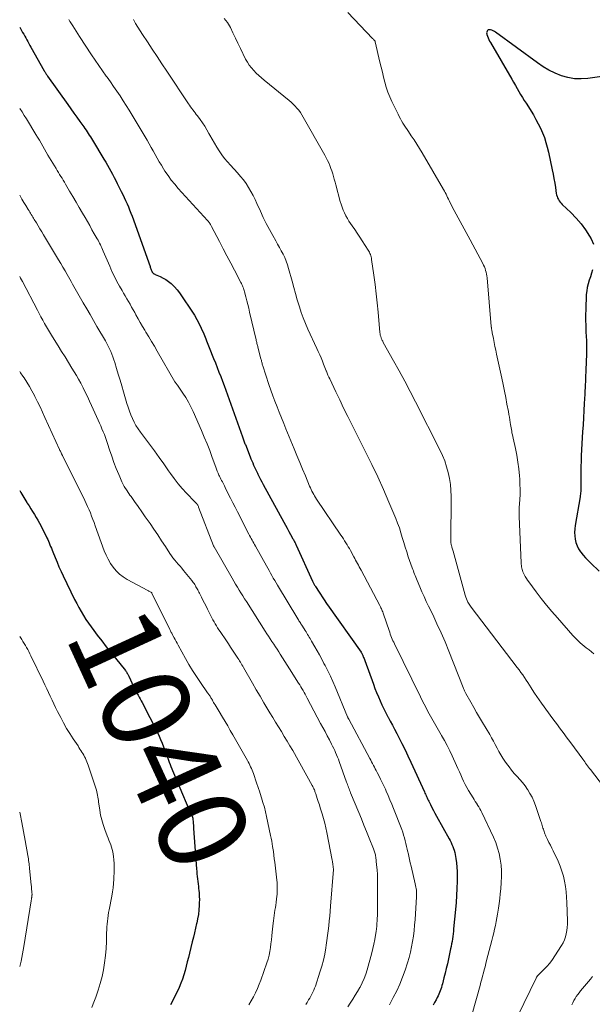
# Model space of a CAD drawing. Units: feet. Extents: x 1945000 to 1950039, y 539994 to 545000.
# Drawn here: x 1945000 to 1945129, y 540305 to 540527 of the extents above; entities that cross this region are included whole.
import ezdxf
from ezdxf.enums import TextEntityAlignment as Align

# ---------------------------------------------------------------- set-up
doc = ezdxf.new("R2010")
doc.units = ezdxf.units.FT
doc.header["$LTSCALE"] = 100
doc.header["$MEASUREMENT"] = 0
for name, color, linetype, lineweight in [('CONTOUR INDEX', 32, 'Continuous', 25), ('CONTOUR INDEX LABEL', 7, 'Continuous', 15), ('CONTOUR INTERMEDIATE', 40, 'Continuous', 15)]:
    doc.layers.add(name, color=color, linetype=linetype, lineweight=lineweight)
doc.styles.add('slant', font='romans.shx', dxfattribs={"oblique": 14.999978})

msp = doc.modelspace()

# ---------------------------------------------------------------- linework, layer by layer
at = {"layer": 'CONTOUR INDEX', "flags": 128}
for points, elevation in [([(1945000, 540525.57), (1945000.67, 540524.43), (1945000.91, 540524.01), (1945001.15, 540523.59), (1945001.38, 540523.17), (1945001.62, 540522.75), (1945001.85, 540522.33), (1945002.08, 540521.9), (1945002.32, 540521.48), (1945002.56, 540521.06), (1945005.55, 540515.76), (1945005.64, 540515.6), (1945005.73, 540515.45), (1945005.82, 540515.3), (1945005.91, 540515.15), (1945006.01, 540515), (1945006.11, 540514.86), (1945006.21, 540514.71), (1945006.31, 540514.57), (1945010.9, 540508.14), (1945011.58, 540507.17), (1945012.27, 540506.21), (1945012.96, 540505.24), (1945013.64, 540504.28), (1945014.49, 540503.08), (1945014.75, 540502.71), (1945015, 540502.34), (1945015.25, 540501.97), (1945015.5, 540501.6), (1945015.74, 540501.23), (1945015.99, 540500.85), (1945016.22, 540500.47), (1945016.45, 540500.09), (1945019.06, 540495.78), (1945019.46, 540495.11), (1945019.85, 540494.43), (1945020.24, 540493.74), (1945020.62, 540493.06), (1945020.99, 540492.36), (1945021.36, 540491.67), (1945021.72, 540490.97), (1945022.08, 540490.27), (1945022.97, 540488.51), (1945023.31, 540487.82), (1945023.64, 540487.13), (1945023.96, 540486.43), (1945024.28, 540485.72), (1945024.58, 540485.02), (1945024.87, 540484.3), (1945025.14, 540483.59), (1945025.41, 540482.87), (1945029.47, 540471.56), (1945029.53, 540471.37), (1945029.6, 540471.18), (1945029.68, 540470.99), (1945029.75, 540470.81), (1945029.83, 540470.6), (1945029.86, 540470.51), (1945029.9, 540470.44), (1945029.94, 540470.36), (1945029.98, 540470.28), (1945030.03, 540470.21), (1945030.08, 540470.14), (1945030.14, 540470.07), (1945030.2, 540470.02), (1945030.25, 540469.98), (1945030.34, 540469.9), (1945030.44, 540469.84), (1945030.54, 540469.78), (1945030.65, 540469.73), (1945031.78, 540469.24), (1945032.44, 540468.92), (1945033.07, 540468.56), (1945033.65, 540468.14), (1945034.22, 540467.67), (1945034.4, 540467.51), (1945035.01, 540466.91), (1945035.59, 540466.29), (1945036.12, 540465.62), (1945036.62, 540464.93), (1945038.92, 540461.48), (1945039.52, 540460.54), (1945040.08, 540459.59), (1945040.59, 540458.6), (1945041.06, 540457.59), (1945041.62, 540456.31), (1945041.79, 540455.93), (1945041.94, 540455.55), (1945042.09, 540455.16), (1945042.24, 540454.77), (1945042.38, 540454.38), (1945042.53, 540453.99), (1945042.68, 540453.61), (1945042.84, 540453.22), (1945043.85, 540450.75), (1945044.26, 540449.74), (1945044.66, 540448.72), (1945045.06, 540447.7), (1945045.45, 540446.68), (1945045.84, 540445.65), (1945046.22, 540444.63), (1945046.6, 540443.6), (1945046.97, 540442.57), (1945050.38, 540433.04), (1945050.46, 540432.82), (1945050.54, 540432.6), (1945050.62, 540432.38), (1945050.7, 540432.16), (1945050.78, 540431.94), (1945050.87, 540431.73), (1945050.95, 540431.51), (1945051.04, 540431.29), (1945052.11, 540428.57), (1945052.3, 540428.1), (1945052.49, 540427.63), (1945052.69, 540427.16), (1945052.89, 540426.69), (1945053.09, 540426.23), (1945053.31, 540425.77), (1945053.53, 540425.31), (1945053.75, 540424.86), (1945053.88, 540424.6), (1945054.18, 540424.03), (1945054.48, 540423.45), (1945054.78, 540422.88), (1945055.09, 540422.31), (1945059.76, 540413.75), (1945060.13, 540413.07), (1945060.5, 540412.39), (1945060.88, 540411.7), (1945061.25, 540411.02), (1945061.8, 540410), (1945061.9, 540409.83), (1945061.99, 540409.65), (1945062.08, 540409.47), (1945062.17, 540409.3), (1945062.26, 540409.12), (1945062.35, 540408.94), (1945062.43, 540408.76), (1945062.52, 540408.57), (1945066.2, 540400.48), (1945066.28, 540400.32), (1945066.36, 540400.15), (1945066.44, 540400), (1945066.52, 540399.84), (1945066.61, 540399.68), (1945066.7, 540399.53), (1945066.8, 540399.37), (1945066.89, 540399.22), (1945069.56, 540395.2), (1945069.57, 540395.18), (1945069.59, 540395.16), (1945069.6, 540395.15), (1945069.61, 540395.13), (1945077.19, 540384.41), (1945077.25, 540384.32), (1945077.31, 540384.22), (1945077.37, 540384.12), (1945077.43, 540384.03), (1945077.48, 540383.93), (1945077.53, 540383.82), (1945077.58, 540383.72), (1945077.62, 540383.61), (1945077.7, 540383.4), (1945077.78, 540383.18), (1945077.86, 540382.97), (1945077.94, 540382.75), (1945078.02, 540382.54), (1945079.99, 540377.15), (1945080.34, 540376.21), (1945080.71, 540375.28), (1945081.1, 540374.35), (1945081.5, 540373.43), (1945081.92, 540372.52), (1945082.36, 540371.62), (1945082.81, 540370.72), (1945083.28, 540369.83), (1945083.32, 540369.76), (1945083.81, 540368.84), (1945084.31, 540367.92), (1945084.79, 540366.99), (1945085.27, 540366.06), (1945085.74, 540365.16), (1945086.44, 540363.77), (1945087.13, 540362.38), (1945087.8, 540360.97), (1945088.45, 540359.56), (1945091.53, 540352.83), (1945091.65, 540352.57), (1945091.77, 540352.31), (1945091.88, 540352.05), (1945092, 540351.79), (1945092.12, 540351.53), (1945092.24, 540351.27), (1945092.37, 540351.01), (1945092.5, 540350.75), (1945092.9, 540349.96), (1945093.23, 540349.32), (1945093.57, 540348.67), (1945093.91, 540348.03), (1945094.26, 540347.39), (1945097.09, 540342.27), (1945097.32, 540341.84), (1945097.54, 540341.41), (1945097.74, 540340.98), (1945097.94, 540340.54), (1945098.11, 540340.09), (1945098.26, 540339.64), (1945098.38, 540339.17), (1945098.48, 540338.7), (1945098.64, 540337.76), (1945098.78, 540336.8), (1945098.87, 540335.85), (1945098.92, 540334.89), (1945098.93, 540333.93), (1945098.91, 540332.65), (1945098.86, 540331.05), (1945098.79, 540329.45), (1945098.68, 540327.85), (1945098.54, 540326.25), (1945098.12, 540321.92), (1945098.06, 540321.35), (1945098, 540320.78), (1945097.93, 540320.21), (1945097.85, 540319.64), (1945097.77, 540319.07), (1945097.67, 540318.5), (1945097.57, 540317.94), (1945097.45, 540317.38), (1945096.96, 540315.11), (1945096.72, 540314.03), (1945096.47, 540312.96), (1945096.21, 540311.88), (1945095.94, 540310.81), (1945095.59, 540309.48), (1945095.48, 540309.08), (1945095.37, 540308.68), (1945095.24, 540308.28), (1945095.11, 540307.89), (1945094.96, 540307.5), (1945094.79, 540307.12), (1945094.62, 540306.74), (1945094.43, 540306.38), (1945094.16, 540305.88), (1945093.83, 540305.27), (1945093.49, 540304.66)], 1020), ([(1945133.76, 540514.74), (1945128.47, 540514), (1945126.95, 540513.9), (1945125.45, 540513.95), (1945123.96, 540514.22), (1945122.5, 540514.63), (1945121.07, 540515.21), (1945119.69, 540515.88), (1945118.37, 540516.66), (1945117.09, 540517.52), (1945107.63, 540524.48), (1945107.36, 540524.65), (1945107.09, 540524.79), (1945106.79, 540524.9), (1945106.48, 540524.98), (1945106.27, 540525.02), (1945106.08, 540525.02), (1945105.92, 540524.97), (1945105.79, 540524.86), (1945105.68, 540524.71), (1945105.62, 540524.51), (1945105.59, 540524.32), (1945105.6, 540524.12), (1945105.65, 540523.92)], 1000), ([(1945105.65, 540523.92), (1945105.78, 540523.57), (1945105.93, 540523.19), (1945106.09, 540522.83), (1945106.27, 540522.47), (1945106.47, 540522.12), (1945111.29, 540513.82), (1945111.68, 540513.14), (1945112.08, 540512.46), (1945112.48, 540511.78), (1945112.87, 540511.1), (1945113.28, 540510.42), (1945113.68, 540509.75), (1945114.09, 540509.07), (1945114.5, 540508.41), (1945116.15, 540505.76), (1945116.73, 540504.78), (1945117.27, 540503.78), (1945117.77, 540502.76), (1945118.23, 540501.72), (1945118.64, 540500.66), (1945119, 540499.58), (1945119.31, 540498.49), (1945119.57, 540497.38), (1945120.41, 540493.39), (1945120.61, 540492.38), (1945120.8, 540491.38), (1945120.98, 540490.37), (1945121.14, 540489.35), (1945121.34, 540488.05), (1945121.41, 540487.69), (1945121.51, 540487.35), (1945121.65, 540487.02), (1945121.81, 540486.69), (1945122, 540486.38), (1945122.21, 540486.09), (1945122.44, 540485.82), (1945122.69, 540485.56), (1945124.65, 540483.71), (1945125.83, 540482.49), (1945126.94, 540481.2), (1945127.93, 540479.83), (1945128.84, 540478.39), (1945129.19, 540477.8), (1945129.72, 540476.57)], 1000), ([(1945129.54, 540470.81), (1945129.32, 540470), (1945129.06, 540469.21), (1945128.78, 540468.42), (1945128.53, 540467.63), (1945128.33, 540466.82), (1945128.21, 540466.01), (1945128.13, 540465.18), (1945128.01, 540461.8), (1945127.98, 540460.6), (1945127.97, 540459.39), (1945128, 540458.18), (1945128.05, 540456.98), (1945128.13, 540455.48), (1945128.16, 540455.02), (1945128.17, 540454.56), (1945128.18, 540454.1), (1945128.18, 540453.64), (1945128.17, 540453.18), (1945128.16, 540452.73), (1945128.15, 540452.27), (1945128.14, 540451.81), (1945128.01, 540448.15), (1945127.99, 540447.55), (1945127.97, 540446.96), (1945127.95, 540446.36), (1945127.92, 540445.76), (1945127.91, 540445.54), (1945127.88, 540444.83), (1945127.85, 540444.12), (1945127.82, 540443.41), (1945127.78, 540442.7), (1945127.65, 540440.58), (1945127.56, 540438.97), (1945127.47, 540437.36), (1945127.38, 540435.76), (1945127.29, 540434.15), (1945127, 540428.83), (1945126.94, 540427.58), (1945126.9, 540426.32), (1945126.89, 540425.07), (1945126.9, 540423.82), (1945126.92, 540421.92), (1945126.92, 540421.61), (1945126.91, 540421.31), (1945126.9, 540421.01), (1945126.88, 540420.71), (1945126.85, 540420.41), (1945126.81, 540420.1), (1945126.77, 540419.8), (1945126.72, 540419.51), (1945125.61, 540413.01), (1945125.52, 540412.24), (1945125.48, 540411.46), (1945125.51, 540410.69), (1945125.6, 540409.92), (1945125.79, 540409.16), (1945126.04, 540408.44), (1945126.39, 540407.76), (1945126.81, 540407.11), (1945126.88, 540407.01), (1945127.41, 540406.35), (1945127.95, 540405.71), (1945128.53, 540405.09), (1945129.13, 540404.5), (1945131.01, 540402.74)], 1000), ([(1945000, 540420.92), (1945000.26, 540420.47), (1945000.69, 540419.72), (1945001.14, 540418.98), (1945001.59, 540418.25), (1945001.7, 540418.08), (1945002.11, 540417.44), (1945002.52, 540416.8), (1945002.93, 540416.16), (1945003.34, 540415.51), (1945003.74, 540414.86), (1945004.12, 540414.21), (1945004.48, 540413.54), (1945004.83, 540412.87), (1945006.14, 540410.25), (1945006.33, 540409.86), (1945006.51, 540409.47), (1945006.68, 540409.07), (1945006.84, 540408.67), (1945007, 540408.27), (1945007.16, 540407.87), (1945007.33, 540407.46), (1945007.49, 540407.06), (1945008.01, 540405.76), (1945008.45, 540404.72), (1945008.89, 540403.68), (1945009.36, 540402.65), (1945009.85, 540401.62), (1945012.43, 540396.29), (1945012.89, 540395.37), (1945013.38, 540394.47), (1945013.89, 540393.57), (1945014.42, 540392.69), (1945014.97, 540391.82), (1945015.55, 540390.96), (1945016.14, 540390.12), (1945016.75, 540389.29), (1945017.53, 540388.28), (1945018.55, 540386.95), (1945019.57, 540385.63), (1945020.6, 540384.32), (1945021.65, 540383.02), (1945023.9, 540380.23), (1945024.01, 540380.08), (1945024.12, 540379.93), (1945024.23, 540379.78), (1945024.34, 540379.62), (1945024.44, 540379.46), (1945024.53, 540379.3), (1945024.62, 540379.14), (1945024.7, 540378.97), (1945025.73, 540376.68), (1945025.8, 540376.51), (1945025.88, 540376.34), (1945025.96, 540376.16), (1945026.04, 540375.99), (1945026.18, 540375.69), (1945026.19, 540375.67), (1945026.2, 540375.65), (1945026.21, 540375.63), (1945026.22, 540375.61), (1945026.26, 540375.54), (1945026.27, 540375.52), (1945026.28, 540375.51), (1945026.29, 540375.49), (1945026.3, 540375.47), (1945026.76, 540374.68), (1945027, 540374.27), (1945027.23, 540373.85), (1945027.46, 540373.43), (1945027.68, 540373), (1945031.14, 540366.23), (1945031.52, 540365.45), (1945031.88, 540364.66), (1945032.22, 540363.86), (1945032.53, 540363.04), (1945032.79, 540362.36), (1945032.96, 540361.88), (1945033.13, 540361.41), (1945033.3, 540360.94), (1945033.47, 540360.46), (1945033.64, 540359.99), (1945033.81, 540359.52), (1945034, 540359.05), (1945034.19, 540358.58), (1945038.27, 540348.91), (1945038.41, 540348.6), (1945038.54, 540348.28), (1945038.68, 540347.97), (1945038.82, 540347.66), (1945039.06, 540347.16), (1945039.08, 540347.1), (1945039.1, 540347.05), (1945039.12, 540346.99), (1945039.14, 540346.93), (1945039.15, 540346.87), (1945039.16, 540346.82), (1945039.17, 540346.76), (1945039.18, 540346.7), (1945039.22, 540346.06), (1945039.24, 540345.69), (1945039.27, 540345.31), (1945039.3, 540344.94), (1945039.32, 540344.56), (1945039.99, 540335.44), (1945040.03, 540334.88), (1945040.08, 540334.31), (1945040.14, 540333.75), (1945040.2, 540333.19), (1945040.26, 540332.62), (1945040.33, 540332.06), (1945040.4, 540331.5), (1945040.47, 540330.94), (1945040.51, 540330.64), (1945040.58, 540329.93), (1945040.62, 540329.22), (1945040.63, 540328.5), (1945040.62, 540327.79), (1945040.59, 540327.19), (1945040.51, 540326.18), (1945040.4, 540325.18), (1945040.23, 540324.18), (1945040.03, 540323.19), (1945040.01, 540323.1), (1945039.76, 540322.07), (1945039.52, 540321.03), (1945039.27, 540320), (1945039.02, 540318.97), (1945038.4, 540316.44), (1945038.15, 540315.45), (1945037.91, 540314.46), (1945037.66, 540313.47), (1945037.42, 540312.48), (1945037.14, 540311.51), (1945036.83, 540310.54), (1945036.45, 540309.6), (1945036.04, 540308.67), (1945034.54, 540305.57), (1945034.09, 540304.74)], 1040)]:
    msp.add_lwpolyline(points, dxfattribs=dict(at, elevation=elevation))
at = {"layer": 'CONTOUR INTERMEDIATE', "flags": 128}
for points, elevation in [([(1945074.19, 540528.89), (1945079.78, 540523.06), (1945079.82, 540523.02), (1945079.86, 540522.98), (1945079.9, 540522.94), (1945079.95, 540522.91), (1945079.99, 540522.87), (1945080.03, 540522.84), (1945080.07, 540522.8), (1945080.11, 540522.76), (1945080.19, 540522.69), (1945080.25, 540522.61), (1945080.31, 540522.52), (1945080.35, 540522.42), (1945080.39, 540522.32), (1945081.47, 540517.68), (1945081.74, 540516.55), (1945082.01, 540515.41), (1945082.29, 540514.28), (1945082.58, 540513.15), (1945082.9, 540512.04), (1945083.27, 540510.93), (1945083.7, 540509.86), (1945084.17, 540508.8), (1945085.56, 540505.92), (1945085.82, 540505.41), (1945086.08, 540504.92), (1945086.37, 540504.43), (1945086.67, 540503.95), (1945086.97, 540503.47), (1945087.28, 540502.99), (1945087.59, 540502.52), (1945087.91, 540502.05), (1945088.55, 540501.08), (1945089.18, 540500.13), (1945089.8, 540499.16), (1945090.4, 540498.18), (1945090.99, 540497.2), (1945095.83, 540488.92), (1945096.03, 540488.57), (1945096.23, 540488.22), (1945096.41, 540487.86), (1945096.59, 540487.5), (1945096.76, 540487.13), (1945096.94, 540486.77), (1945097.12, 540486.41), (1945097.3, 540486.05), (1945098.26, 540484.18), (1945098.7, 540483.35), (1945099.14, 540482.52), (1945099.59, 540481.69), (1945100.05, 540480.87), (1945100.51, 540480.05), (1945100.97, 540479.23), (1945101.41, 540478.41), (1945101.86, 540477.58), (1945104.71, 540472.23), (1945104.9, 540471.85), (1945105.07, 540471.46), (1945105.22, 540471.06), (1945105.36, 540470.66), (1945105.48, 540470.24), (1945105.57, 540469.83), (1945105.64, 540469.41), (1945105.69, 540468.98), (1945106.64, 540458), (1945106.64, 540457.98), (1945106.64, 540457.96), (1945106.64, 540457.94), (1945106.65, 540457.92), (1945106.65, 540457.84), (1945106.66, 540457.82), (1945106.66, 540457.8), (1945106.66, 540457.78), (1945106.66, 540457.76), (1945106.72, 540457.39), (1945106.75, 540457.19), (1945106.78, 540456.99), (1945106.82, 540456.78), (1945106.86, 540456.58), (1945107.12, 540455.24), (1945107.29, 540454.36), (1945107.47, 540453.49), (1945107.65, 540452.62), (1945107.84, 540451.75), (1945109, 540446.31), (1945109.31, 540444.85), (1945109.61, 540443.39), (1945109.9, 540441.92), (1945110.19, 540440.46), (1945110.52, 540438.74), (1945110.63, 540438.13), (1945110.74, 540437.52), (1945110.84, 540436.91), (1945110.93, 540436.3), (1945111, 540435.85), (1945111.06, 540435.47), (1945111.12, 540435.08), (1945111.18, 540434.7), (1945111.25, 540434.31), (1945111.32, 540433.93), (1945111.4, 540433.54), (1945111.48, 540433.16), (1945111.56, 540432.78), (1945112.08, 540430.41), (1945112.38, 540428.89), (1945112.64, 540427.36), (1945112.84, 540425.82), (1945113, 540424.27), (1945113.06, 540423.49), (1945113.13, 540422.33), (1945113.17, 540421.17), (1945113.15, 540420.01), (1945113.09, 540418.86), (1945112.96, 540417.02), (1945112.95, 540416.78), (1945112.93, 540416.54), (1945112.92, 540416.29), (1945112.91, 540416.05), (1945112.91, 540415.8), (1945112.91, 540415.56), (1945112.92, 540415.31), (1945112.92, 540415.07), (1945113.41, 540404.56), (1945113.43, 540404.26), (1945113.45, 540403.97), (1945113.49, 540403.68), (1945113.53, 540403.39), (1945113.59, 540403.1), (1945113.67, 540402.82), (1945113.78, 540402.55), (1945113.9, 540402.29), (1945114.09, 540401.93), (1945114.33, 540401.5), (1945114.58, 540401.08), (1945114.85, 540400.66), (1945115.14, 540400.26), (1945116.8, 540398.01), (1945117.95, 540396.5), (1945119.13, 540395.02), (1945120.34, 540393.56), (1945121.58, 540392.13), (1945125.08, 540388.2), (1945125.48, 540387.77), (1945125.89, 540387.35), (1945126.31, 540386.94), (1945126.75, 540386.54), (1945127.19, 540386.16), (1945127.64, 540385.78), (1945128.1, 540385.41), (1945128.56, 540385.05), (1945128.75, 540384.9), (1945129.29, 540384.46), (1945129.82, 540384)], 1004), ([(1945011.12, 540527.37), (1945011.2, 540527.22), (1945011.28, 540527.07), (1945011.36, 540526.92), (1945011.45, 540526.78), (1945012.02, 540525.87), (1945012.4, 540525.27), (1945012.78, 540524.67), (1945013.16, 540524.08), (1945013.55, 540523.49), (1945016.27, 540519.36), (1945017.08, 540518.15), (1945017.9, 540516.95), (1945018.73, 540515.75), (1945019.56, 540514.56), (1945019.77, 540514.27), (1945020.5, 540513.22), (1945021.24, 540512.17), (1945021.97, 540511.12), (1945022.69, 540510.06), (1945023.41, 540508.99), (1945024.11, 540507.92), (1945024.79, 540506.83), (1945025.45, 540505.73), (1945028.84, 540500.06), (1945029.31, 540499.26), (1945029.77, 540498.45), (1945030.22, 540497.63), (1945030.66, 540496.81), (1945031.1, 540496), (1945031.56, 540495.18), (1945032.04, 540494.39), (1945032.53, 540493.6), (1945032.86, 540493.08), (1945033.55, 540492.06), (1945034.28, 540491.06), (1945035.05, 540490.1), (1945035.86, 540489.17), (1945042.44, 540481.94), (1945042.53, 540481.85), (1945042.61, 540481.76), (1945042.69, 540481.67), (1945042.77, 540481.57), (1945042.85, 540481.48), (1945042.93, 540481.38), (1945043, 540481.28), (1945043.06, 540481.17), (1945043.1, 540481.12), (1945043.17, 540480.99), (1945043.25, 540480.86), (1945043.33, 540480.72), (1945043.4, 540480.58), (1945045.18, 540477.19), (1945046.03, 540475.56), (1945046.88, 540473.94), (1945047.73, 540472.32), (1945048.58, 540470.69), (1945050.01, 540467.95), (1945050.14, 540467.7), (1945050.26, 540467.44), (1945050.38, 540467.17), (1945050.49, 540466.91), (1945050.6, 540466.64), (1945050.69, 540466.37), (1945050.78, 540466.1), (1945050.86, 540465.82), (1945051.15, 540464.66), (1945051.36, 540463.81), (1945051.57, 540462.95), (1945051.78, 540462.09), (1945051.98, 540461.23), (1945053.45, 540454.98), (1945053.5, 540454.77), (1945053.55, 540454.56), (1945053.61, 540454.35), (1945053.66, 540454.14), (1945053.72, 540453.93), (1945053.77, 540453.72), (1945053.83, 540453.51), (1945053.88, 540453.3), (1945054.54, 540450.7), (1945054.59, 540450.5), (1945054.65, 540450.29), (1945054.7, 540450.09), (1945054.75, 540449.89), (1945054.8, 540449.68), (1945054.86, 540449.48), (1945054.92, 540449.28), (1945054.98, 540449.08), (1945056.37, 540444.89), (1945056.8, 540443.62), (1945057.25, 540442.35), (1945057.72, 540441.09), (1945058.21, 540439.84), (1945058.71, 540438.59), (1945059.21, 540437.34), (1945059.72, 540436.1), (1945060.22, 540434.85), (1945062.05, 540430.37), (1945062.68, 540428.83), (1945063.32, 540427.29), (1945063.96, 540425.75), (1945064.6, 540424.21), (1945065.57, 540421.91), (1945065.73, 540421.53), (1945065.91, 540421.15), (1945066.09, 540420.78), (1945066.28, 540420.41), (1945066.49, 540420.05), (1945066.7, 540419.69), (1945066.92, 540419.33), (1945067.15, 540418.99), (1945072.63, 540410.86), (1945072.92, 540410.43), (1945073.2, 540410), (1945073.48, 540409.56), (1945073.76, 540409.13), (1945074.03, 540408.69), (1945074.29, 540408.24), (1945074.55, 540407.8), (1945074.8, 540407.35), (1945075.56, 540405.98), (1945075.77, 540405.6), (1945075.97, 540405.22), (1945076.18, 540404.84), (1945076.39, 540404.46), (1945076.59, 540404.07), (1945076.79, 540403.69), (1945077, 540403.31), (1945077.2, 540402.92), (1945081.44, 540394.92), (1945081.56, 540394.68), (1945081.67, 540394.45), (1945081.78, 540394.21), (1945081.89, 540393.97), (1945081.99, 540393.73), (1945082.09, 540393.49), (1945082.18, 540393.24), (1945082.27, 540393), (1945083.54, 540389.28), (1945083.67, 540388.9), (1945083.81, 540388.51), (1945083.95, 540388.13), (1945084.1, 540387.75), (1945084.25, 540387.38), (1945084.41, 540387), (1945084.57, 540386.63), (1945084.75, 540386.27), (1945090.62, 540374.29), (1945091.17, 540373.2), (1945091.73, 540372.11), (1945092.3, 540371.03), (1945092.89, 540369.96), (1945093.5, 540368.9), (1945094.1, 540367.84), (1945094.72, 540366.78), (1945095.33, 540365.73), (1945095.41, 540365.59), (1945096.05, 540364.46), (1945096.67, 540363.31), (1945097.25, 540362.15), (1945097.8, 540360.97), (1945098.77, 540358.82), (1945099.1, 540358.1), (1945099.42, 540357.39), (1945099.74, 540356.67), (1945100.05, 540355.95), (1945100.38, 540355.24), (1945100.73, 540354.54), (1945101.11, 540353.85), (1945101.51, 540353.18), (1945102.53, 540351.49), (1945102.78, 540351.09), (1945103.03, 540350.69), (1945103.29, 540350.29), (1945103.54, 540349.89), (1945103.56, 540349.87), (1945103.81, 540349.46), (1945104.06, 540349.04), (1945104.28, 540348.61), (1945104.5, 540348.17), (1945107.13, 540342.6), (1945107.64, 540341.39), (1945108.08, 540340.16), (1945108.41, 540338.9), (1945108.68, 540337.62), (1945108.84, 540336.32), (1945108.95, 540335.02), (1945108.95, 540333.71), (1945108.9, 540332.4), (1945108.78, 540330.93), (1945108.68, 540329.83), (1945108.56, 540328.74), (1945108.42, 540327.65), (1945108.26, 540326.56), (1945108.19, 540326.1), (1945108.05, 540325.25), (1945107.9, 540324.39), (1945107.73, 540323.54), (1945107.56, 540322.68), (1945107.37, 540321.84), (1945107.18, 540320.99), (1945106.97, 540320.14), (1945106.76, 540319.3), (1945105.59, 540314.76), (1945105.41, 540314.05), (1945105.23, 540313.35), (1945105.04, 540312.65), (1945104.86, 540311.94), (1945104.68, 540311.24), (1945104.49, 540310.53), (1945104.3, 540309.83), (1945104.11, 540309.13), (1945102.35, 540302.74)], 1016), ([(1945025.71, 540527.3), (1945026.21, 540526.46), (1945026.72, 540525.63), (1945027.24, 540524.8), (1945027.77, 540523.98), (1945028.88, 540522.28), (1945029.98, 540520.62), (1945031.08, 540518.96), (1945032.18, 540517.3), (1945033.28, 540515.64), (1945038.16, 540508.31), (1945038.41, 540507.96), (1945038.65, 540507.6), (1945038.91, 540507.26), (1945039.16, 540506.91), (1945039.42, 540506.57), (1945039.68, 540506.23), (1945039.94, 540505.88), (1945040.2, 540505.54), (1945040.81, 540504.74), (1945041.35, 540503.99), (1945041.87, 540503.21), (1945042.35, 540502.42), (1945042.81, 540501.6), (1945043.01, 540501.22), (1945043.51, 540500.31), (1945044.02, 540499.41), (1945044.56, 540498.52), (1945045.12, 540497.65), (1945045.71, 540496.79), (1945046.33, 540495.97), (1945046.99, 540495.17), (1945047.68, 540494.39), (1945049.29, 540492.67), (1945049.97, 540491.9), (1945050.62, 540491.1), (1945051.21, 540490.26), (1945051.77, 540489.4), (1945052.28, 540488.51), (1945052.77, 540487.61), (1945053.23, 540486.69), (1945053.66, 540485.76), (1945054.42, 540484.04), (1945055.07, 540482.64), (1945055.74, 540481.25), (1945056.46, 540479.89), (1945057.21, 540478.54), (1945057.89, 540477.37), (1945058.31, 540476.61), (1945058.74, 540475.85), (1945059.15, 540475.08), (1945059.55, 540474.31), (1945059.92, 540473.53), (1945060.26, 540472.74), (1945060.55, 540471.92), (1945060.8, 540471.09), (1945061.58, 540468.21), (1945061.96, 540466.81), (1945062.36, 540465.42), (1945062.77, 540464.03), (1945063.19, 540462.64), (1945063.25, 540462.45), (1945063.68, 540461.17), (1945064.13, 540459.9), (1945064.64, 540458.65), (1945065.18, 540457.41), (1945067.2, 540453.01), (1945067.52, 540452.31), (1945067.84, 540451.6), (1945068.14, 540450.89), (1945068.44, 540450.17), (1945068.72, 540449.5), (1945068.88, 540449.12), (1945069.03, 540448.74), (1945069.18, 540448.35), (1945069.33, 540447.96), (1945069.37, 540447.86), (1945069.54, 540447.43), (1945069.71, 540447), (1945069.9, 540446.57), (1945070.1, 540446.14), (1945071.46, 540443.25), (1945072.36, 540441.39), (1945073.26, 540439.53), (1945074.17, 540437.68), (1945075.1, 540435.83), (1945078.23, 540429.63), (1945079.62, 540426.82), (1945080.96, 540423.99), (1945082.25, 540421.14), (1945083.49, 540418.27), (1945085.04, 540414.59), (1945085.46, 540413.54), (1945085.85, 540412.48), (1945086.2, 540411.4), (1945086.52, 540410.31), (1945086.83, 540409.22), (1945087.16, 540408.13), (1945087.51, 540407.05), (1945087.88, 540405.98), (1945088.76, 540403.48), (1945088.89, 540403.12), (1945089.02, 540402.76), (1945089.16, 540402.4), (1945089.3, 540402.05), (1945089.45, 540401.69), (1945089.59, 540401.34), (1945089.74, 540400.98), (1945089.88, 540400.63), (1945090.5, 540399.14), (1945090.97, 540398.04), (1945091.45, 540396.95), (1945091.95, 540395.87), (1945092.46, 540394.79), (1945093.4, 540392.88), (1945094.36, 540390.84), (1945095.3, 540388.79), (1945096.19, 540386.72), (1945097.04, 540384.63), (1945100.31, 540376.41), (1945100.38, 540376.23), (1945100.45, 540376.06), (1945100.52, 540375.88), (1945100.59, 540375.71), (1945100.6, 540375.67), (1945100.67, 540375.52), (1945100.74, 540375.36), (1945100.82, 540375.21), (1945100.9, 540375.06), (1945102.02, 540373.08), (1945102.68, 540371.94), (1945103.33, 540370.8), (1945103.99, 540369.67), (1945104.66, 540368.54), (1945106.28, 540365.8), (1945106.71, 540365.04), (1945107.14, 540364.28), (1945107.55, 540363.52), (1945107.94, 540362.74), (1945108.35, 540361.98), (1945108.78, 540361.22), (1945109.24, 540360.49), (1945109.72, 540359.77), (1945110.1, 540359.23), (1945110.66, 540358.47), (1945111.24, 540357.74), (1945111.85, 540357.03), (1945112.48, 540356.34), (1945113.12, 540355.64), (1945113.72, 540354.93), (1945114.29, 540354.18), (1945114.83, 540353.41), (1945114.88, 540353.33), (1945115.39, 540352.48), (1945115.86, 540351.62), (1945116.26, 540350.72), (1945116.62, 540349.8), (1945117.87, 540346.14), (1945117.96, 540345.85), (1945118.05, 540345.56), (1945118.14, 540345.27), (1945118.23, 540344.98), (1945118.25, 540344.93), (1945118.32, 540344.67), (1945118.41, 540344.4), (1945118.49, 540344.14), (1945118.58, 540343.87), (1945118.67, 540343.61), (1945118.77, 540343.35), (1945118.88, 540343.1), (1945119, 540342.85), (1945119.38, 540342.07), (1945119.69, 540341.43), (1945120, 540340.79), (1945120.31, 540340.14), (1945120.62, 540339.5), (1945121.74, 540337.16), (1945122.21, 540336.06), (1945122.62, 540334.95), (1945122.95, 540333.8), (1945123.22, 540332.64), (1945123.41, 540331.46), (1945123.57, 540330.27), (1945123.67, 540329.08), (1945123.73, 540327.89), (1945123.84, 540323.7), (1945123.84, 540322.97), (1945123.8, 540322.24), (1945123.72, 540321.52), (1945123.6, 540320.8), (1945123.43, 540320.1), (1945123.2, 540319.42), (1945122.89, 540318.77), (1945122.53, 540318.14), (1945121.01, 540315.77), (1945120.45, 540314.95), (1945119.85, 540314.16), (1945119.2, 540313.41), (1945118.52, 540312.69), (1945117.24, 540311.43), (1945117.17, 540311.35), (1945117.11, 540311.28), (1945117.04, 540311.2), (1945116.98, 540311.13), (1945116.92, 540311.04), (1945116.86, 540310.96), (1945116.81, 540310.87), (1945116.77, 540310.79), (1945112.66, 540302.27)], 1012), ([(1945046.21, 540527.59), (1945046.99, 540526.62), (1945047.65, 540525.52), (1945048.22, 540524.33), (1945048.78, 540523.14), (1945049.35, 540521.96), (1945049.93, 540520.77), (1945051.1, 540518.39), (1945051.48, 540517.69), (1945051.91, 540517.02), (1945052.39, 540516.4), (1945052.92, 540515.8), (1945053.49, 540515.24), (1945054.07, 540514.69), (1945054.67, 540514.16), (1945055.28, 540513.64), (1945060.92, 540509.07), (1945061.4, 540508.66), (1945061.85, 540508.24), (1945062.29, 540507.79), (1945062.7, 540507.32), (1945063.09, 540506.83), (1945063.47, 540506.32), (1945063.81, 540505.8), (1945064.14, 540505.26), (1945068.72, 540497.24), (1945069.04, 540496.67), (1945069.34, 540496.1), (1945069.62, 540495.51), (1945069.9, 540494.92), (1945070.15, 540494.32), (1945070.39, 540493.71), (1945070.59, 540493.11), (1945070.78, 540492.49), (1945070.96, 540491.87), (1945071.14, 540491.25), (1945071.31, 540490.62), (1945071.48, 540490), (1945072.5, 540486.25), (1945072.7, 540485.58), (1945072.92, 540484.92), (1945073.18, 540484.27), (1945073.46, 540483.64), (1945073.77, 540483.01), (1945074.1, 540482.4), (1945074.46, 540481.81), (1945074.84, 540481.22), (1945075.19, 540480.71), (1945075.76, 540479.87), (1945076.33, 540479.03), (1945076.88, 540478.19), (1945077.44, 540477.34), (1945078.79, 540475.23), (1945078.94, 540474.98), (1945079.07, 540474.74), (1945079.19, 540474.48), (1945079.3, 540474.22), (1945079.4, 540473.96), (1945079.48, 540473.69), (1945079.54, 540473.41), (1945079.59, 540473.14), (1945080.1, 540469.54), (1945080.38, 540467.46), (1945080.63, 540465.37), (1945080.86, 540463.29), (1945081.05, 540461.2), (1945081.45, 540456.63), (1945081.49, 540456.32), (1945081.55, 540456.02), (1945081.63, 540455.72), (1945081.73, 540455.42), (1945081.77, 540455.31), (1945081.87, 540455.08), (1945081.97, 540454.85), (1945082.08, 540454.63), (1945082.2, 540454.4), (1945084.53, 540450.24), (1945085.81, 540447.93), (1945087.06, 540445.61), (1945088.29, 540443.27), (1945089.5, 540440.93), (1945095.02, 540430.1), (1945095.6, 540428.86), (1945096.11, 540427.6), (1945096.54, 540426.31), (1945096.92, 540425), (1945097.19, 540423.66), (1945097.4, 540422.32), (1945097.51, 540420.97), (1945097.56, 540419.6), (1945097.52, 540409.28), (1945097.52, 540409.15), (1945097.53, 540409.03), (1945097.55, 540408.9), (1945097.56, 540408.78), (1945097.59, 540408.65), (1945097.62, 540408.53), (1945097.65, 540408.4), (1945097.69, 540408.28), (1945097.75, 540408.1), (1945097.82, 540407.88), (1945097.89, 540407.67), (1945097.95, 540407.45), (1945098.01, 540407.23), (1945100.75, 540397.27), (1945100.87, 540396.87), (1945101.01, 540396.48), (1945101.18, 540396.1), (1945101.36, 540395.72), (1945101.49, 540395.46), (1945101.62, 540395.22), (1945101.76, 540394.99), (1945101.91, 540394.77), (1945102.07, 540394.55), (1945112.51, 540380.95), (1945112.93, 540380.39), (1945113.34, 540379.83), (1945113.75, 540379.26), (1945114.14, 540378.69), (1945114.53, 540378.11), (1945114.91, 540377.53), (1945115.29, 540376.94), (1945115.66, 540376.35), (1945115.91, 540375.96), (1945116.4, 540375.18), (1945116.91, 540374.41), (1945117.44, 540373.65), (1945117.98, 540372.9), (1945120.58, 540369.33), (1945121.08, 540368.66), (1945121.58, 540367.98), (1945122.08, 540367.31), (1945122.59, 540366.64), (1945123.09, 540365.97), (1945123.6, 540365.29), (1945124.1, 540364.62), (1945124.6, 540363.94), (1945127.34, 540360.21), (1945127.55, 540359.91), (1945127.77, 540359.62), (1945127.98, 540359.33), (1945128.2, 540359.04), (1945128.42, 540358.74), (1945128.64, 540358.45), (1945128.85, 540358.16), (1945129.07, 540357.87), (1945134.18, 540351.19)], 1008), ([(1945000, 540507.26), (1945000.02, 540507.23), (1945000.53, 540506.45), (1945001.04, 540505.66), (1945001.53, 540504.86), (1945003.66, 540501.39), (1945004.06, 540500.73), (1945004.46, 540500.06), (1945004.84, 540499.4), (1945005.22, 540498.72), (1945005.6, 540498.05), (1945005.98, 540497.38), (1945006.37, 540496.72), (1945006.77, 540496.06), (1945008.23, 540493.66), (1945008.5, 540493.21), (1945008.77, 540492.78), (1945009.04, 540492.34), (1945009.31, 540491.9), (1945009.59, 540491.46), (1945009.86, 540491.02), (1945010.12, 540490.58), (1945010.38, 540490.13), (1945011.3, 540488.56), (1945012.03, 540487.32), (1945012.74, 540486.09), (1945013.46, 540484.85), (1945014.18, 540483.62), (1945014.78, 540482.57), (1945015.3, 540481.67), (1945015.83, 540480.76), (1945016.35, 540479.85), (1945016.87, 540478.94), (1945017.53, 540477.78), (1945017.72, 540477.45), (1945017.9, 540477.11), (1945018.07, 540476.77), (1945018.24, 540476.42), (1945018.4, 540476.07), (1945018.56, 540475.72), (1945018.72, 540475.37), (1945018.87, 540475.02), (1945020.36, 540471.58), (1945020.87, 540470.43), (1945021.42, 540469.29), (1945022, 540468.17), (1945022.61, 540467.06), (1945023.15, 540466.12), (1945023.51, 540465.5), (1945023.87, 540464.87), (1945024.23, 540464.25), (1945024.59, 540463.63), (1945024.95, 540463.01), (1945025.31, 540462.38), (1945025.66, 540461.75), (1945026.01, 540461.12), (1945026.28, 540460.62), (1945026.76, 540459.74), (1945027.26, 540458.86), (1945027.77, 540458), (1945028.28, 540457.14), (1945028.54, 540456.72), (1945029.2, 540455.65), (1945029.84, 540454.57), (1945030.48, 540453.5), (1945031.12, 540452.42), (1945035.12, 540445.51), (1945035.19, 540445.41), (1945035.25, 540445.3), (1945035.32, 540445.2), (1945035.39, 540445.1), (1945035.46, 540445), (1945035.53, 540444.9), (1945035.6, 540444.8), (1945035.67, 540444.7), (1945036.9, 540442.94), (1945037.55, 540441.94), (1945038.16, 540440.91), (1945038.71, 540439.86), (1945039.22, 540438.78), (1945041.1, 540434.5), (1945041.75, 540432.99), (1945042.37, 540431.47), (1945042.97, 540429.93), (1945043.54, 540428.39), (1945044.33, 540426.22), (1945044.5, 540425.76), (1945044.68, 540425.31), (1945044.87, 540424.86), (1945045.07, 540424.41), (1945045.19, 540424.16), (1945045.34, 540423.84), (1945045.5, 540423.52), (1945045.66, 540423.21), (1945045.83, 540422.89), (1945045.99, 540422.58), (1945046.16, 540422.26), (1945046.32, 540421.95), (1945046.48, 540421.63), (1945047.17, 540420.21), (1945047.67, 540419.18), (1945048.18, 540418.15), (1945048.7, 540417.13), (1945049.22, 540416.11), (1945051.82, 540411.07), (1945052, 540410.73), (1945052.18, 540410.39), (1945052.36, 540410.05), (1945052.55, 540409.71), (1945052.74, 540409.38), (1945052.93, 540409.04), (1945053.12, 540408.7), (1945053.31, 540408.37), (1945055.79, 540403.93), (1945056.1, 540403.38), (1945056.41, 540402.82), (1945056.72, 540402.27), (1945057.04, 540401.71), (1945057.35, 540401.16), (1945057.67, 540400.61), (1945057.99, 540400.06), (1945058.32, 540399.51), (1945062.89, 540391.91), (1945063.02, 540391.7), (1945063.15, 540391.5), (1945063.28, 540391.3), (1945063.41, 540391.09), (1945063.54, 540390.89), (1945063.67, 540390.69), (1945063.81, 540390.49), (1945063.94, 540390.28), (1945064.56, 540389.32), (1945064.75, 540389.03), (1945064.94, 540388.72), (1945065.12, 540388.42), (1945065.3, 540388.11), (1945065.48, 540387.81), (1945065.65, 540387.5), (1945065.83, 540387.19), (1945066.01, 540386.89), (1945066.73, 540385.64), (1945067.26, 540384.71), (1945067.79, 540383.77), (1945068.3, 540382.83), (1945068.81, 540381.88), (1945069.06, 540381.41), (1945069.66, 540380.21), (1945070.25, 540379), (1945070.8, 540377.78), (1945071.34, 540376.55), (1945074.16, 540369.78), (1945074.19, 540369.71), (1945074.22, 540369.65), (1945074.24, 540369.59), (1945074.27, 540369.52), (1945074.3, 540369.46), (1945074.33, 540369.4), (1945074.37, 540369.34), (1945074.4, 540369.28), (1945079.17, 540360.4), (1945079.38, 540360.01), (1945079.59, 540359.62), (1945079.8, 540359.22), (1945080.01, 540358.83), (1945080.21, 540358.44), (1945080.42, 540358.04), (1945080.62, 540357.65), (1945080.83, 540357.25), (1945081.2, 540356.52), (1945081.58, 540355.75), (1945081.96, 540354.98), (1945082.33, 540354.21), (1945082.69, 540353.43), (1945082.87, 540353.04), (1945083.3, 540352.06), (1945083.72, 540351.08), (1945084.13, 540350.09), (1945084.53, 540349.09), (1945086.38, 540344.35), (1945086.61, 540343.73), (1945086.82, 540343.1), (1945087.01, 540342.46), (1945087.19, 540341.82), (1945087.35, 540341.18), (1945087.5, 540340.53), (1945087.65, 540339.88), (1945087.79, 540339.23), (1945087.83, 540339.04), (1945087.99, 540338.29), (1945088.15, 540337.54), (1945088.32, 540336.8), (1945088.5, 540336.05), (1945089.46, 540332.08), (1945089.54, 540331.71), (1945089.61, 540331.35), (1945089.66, 540330.98), (1945089.71, 540330.61), (1945089.73, 540330.24), (1945089.75, 540329.87), (1945089.74, 540329.5), (1945089.73, 540329.13), (1945089.41, 540324), (1945089.31, 540322.76), (1945089.19, 540321.52), (1945089.03, 540320.28), (1945088.85, 540319.05), (1945088.62, 540317.82), (1945088.36, 540316.6), (1945088.04, 540315.4), (1945087.68, 540314.2), (1945087.17, 540312.6), (1945086.6, 540311), (1945085.97, 540309.42), (1945085.26, 540307.87), (1945084.49, 540306.36), (1945083.59, 540304.7)], 1024), ([(1945000, 540487.66), (1945000.09, 540487.49), (1945000.51, 540486.75), (1945000.94, 540486.01), (1945001.38, 540485.28), (1945001.93, 540484.39), (1945002.11, 540484.11), (1945002.28, 540483.83), (1945002.45, 540483.55), (1945002.62, 540483.27), (1945002.79, 540482.99), (1945002.96, 540482.71), (1945003.13, 540482.43), (1945003.3, 540482.15), (1945003.77, 540481.37), (1945004.18, 540480.69), (1945004.58, 540480.02), (1945004.99, 540479.35), (1945005.39, 540478.67), (1945008.81, 540473.04), (1945009.29, 540472.23), (1945009.78, 540471.41), (1945010.26, 540470.59), (1945010.73, 540469.76), (1945011.07, 540469.17), (1945011.36, 540468.64), (1945011.66, 540468.11), (1945011.95, 540467.57), (1945012.25, 540467.04), (1945012.54, 540466.51), (1945012.83, 540465.97), (1945013.13, 540465.44), (1945013.44, 540464.92), (1945014.37, 540463.31), (1945015.15, 540461.99), (1945015.92, 540460.66), (1945016.7, 540459.33), (1945017.48, 540458.01), (1945019.39, 540454.75), (1945019.72, 540454.16), (1945020.03, 540453.57), (1945020.31, 540452.96), (1945020.58, 540452.35), (1945020.83, 540451.73), (1945021.06, 540451.1), (1945021.28, 540450.47), (1945021.49, 540449.83), (1945021.9, 540448.49), (1945022.3, 540447.18), (1945022.7, 540445.87), (1945023.09, 540444.56), (1945023.48, 540443.25), (1945024.25, 540440.62), (1945024.52, 540439.75), (1945024.81, 540438.89), (1945025.13, 540438.05), (1945025.48, 540437.21), (1945025.86, 540436.39), (1945026.29, 540435.59), (1945026.77, 540434.83), (1945027.29, 540434.09), (1945029.37, 540431.36), (1945030.47, 540429.89), (1945031.56, 540428.42), (1945032.61, 540426.92), (1945033.66, 540425.41), (1945034.09, 540424.78), (1945034.93, 540423.61), (1945035.82, 540422.46), (1945036.76, 540421.37), (1945037.75, 540420.31), (1945039.64, 540418.37), (1945039.71, 540418.3), (1945039.78, 540418.23), (1945039.85, 540418.17), (1945039.92, 540418.1), (1945039.99, 540418.03), (1945040.05, 540417.96), (1945040.1, 540417.88), (1945040.16, 540417.8), (1945040.21, 540417.71), (1945040.28, 540417.58), (1945040.35, 540417.45), (1945040.41, 540417.31), (1945040.47, 540417.17), (1945043.86, 540408.41), (1945043.87, 540408.39), (1945043.88, 540408.37), (1945043.89, 540408.35), (1945043.9, 540408.33), (1945043.93, 540408.26), (1945043.94, 540408.24), (1945043.95, 540408.22), (1945043.96, 540408.2), (1945043.97, 540408.18), (1945048.07, 540401.1), (1945048.45, 540400.43), (1945048.84, 540399.77), (1945049.24, 540399.11), (1945049.63, 540398.44), (1945050.03, 540397.78), (1945050.43, 540397.13), (1945050.84, 540396.47), (1945051.26, 540395.82), (1945055.53, 540389.17), (1945055.91, 540388.58), (1945056.29, 540387.99), (1945056.67, 540387.4), (1945057.05, 540386.81), (1945057.44, 540386.23), (1945057.82, 540385.64), (1945058.19, 540385.05), (1945058.57, 540384.46), (1945058.89, 540383.96), (1945059.42, 540383.12), (1945059.95, 540382.29), (1945060.49, 540381.45), (1945061.02, 540380.61), (1945063.06, 540377.41), (1945063.32, 540377), (1945063.58, 540376.59), (1945063.83, 540376.17), (1945064.08, 540375.75), (1945064.32, 540375.33), (1945064.56, 540374.91), (1945064.79, 540374.48), (1945065.02, 540374.05), (1945068.06, 540368.33), (1945068.56, 540367.39), (1945069.05, 540366.45), (1945069.54, 540365.51), (1945070.03, 540364.57), (1945070.52, 540363.64), (1945070.76, 540363.17), (1945071, 540362.68), (1945071.23, 540362.2), (1945071.45, 540361.71), (1945071.67, 540361.22), (1945071.88, 540360.72), (1945072.07, 540360.22), (1945072.26, 540359.71), (1945073.92, 540355.05), (1945074.03, 540354.74), (1945074.14, 540354.44), (1945074.25, 540354.14), (1945074.36, 540353.84), (1945074.48, 540353.54), (1945074.59, 540353.24), (1945074.71, 540352.94), (1945074.83, 540352.64), (1945076.67, 540348.18), (1945077.26, 540346.74), (1945077.85, 540345.31), (1945078.44, 540343.87), (1945079.03, 540342.42), (1945080.01, 540339.99), (1945080.1, 540339.76), (1945080.18, 540339.54), (1945080.25, 540339.31), (1945080.32, 540339.08), (1945080.38, 540338.84), (1945080.43, 540338.61), (1945080.47, 540338.37), (1945080.51, 540338.13), (1945080.7, 540336.38), (1945080.8, 540335.27), (1945080.88, 540334.15), (1945080.92, 540333.03), (1945080.94, 540331.92), (1945080.92, 540326.07), (1945080.92, 540325.47), (1945080.9, 540324.88), (1945080.87, 540324.28), (1945080.84, 540323.68), (1945080.79, 540323.09), (1945080.73, 540322.5), (1945080.66, 540321.9), (1945080.58, 540321.31), (1945080.46, 540320.48), (1945080.29, 540319.47), (1945080.1, 540318.47), (1945079.87, 540317.48), (1945079.62, 540316.49), (1945078.56, 540312.66), (1945078.24, 540311.64), (1945077.87, 540310.65), (1945077.44, 540309.68), (1945076.96, 540308.73), (1945076.93, 540308.68), (1945076.41, 540307.78), (1945075.88, 540306.89), (1945075.33, 540306.01), (1945074.76, 540305.15), (1945074.2, 540304.28)], 1028), ([(1945000, 540469.31), (1945000.21, 540468.93), (1945000.61, 540468.17), (1945004.01, 540461.69), (1945004.41, 540460.93), (1945004.82, 540460.17), (1945005.23, 540459.41), (1945005.65, 540458.65), (1945006.07, 540457.9), (1945006.5, 540457.15), (1945006.95, 540456.42), (1945007.4, 540455.68), (1945008.71, 540453.61), (1945009.49, 540452.35), (1945010.27, 540451.1), (1945011.05, 540449.85), (1945011.83, 540448.59), (1945012.34, 540447.75), (1945012.84, 540446.9), (1945013.33, 540446.05), (1945013.8, 540445.18), (1945014.25, 540444.3), (1945014.35, 540444.1), (1945014.83, 540443.12), (1945015.3, 540442.13), (1945015.77, 540441.14), (1945016.23, 540440.14), (1945017.74, 540436.82), (1945018.03, 540436.17), (1945018.32, 540435.52), (1945018.61, 540434.87), (1945018.89, 540434.22), (1945019.16, 540433.56), (1945019.42, 540432.9), (1945019.65, 540432.23), (1945019.87, 540431.56), (1945020.34, 540430.08), (1945020.81, 540428.67), (1945021.3, 540427.28), (1945021.83, 540425.89), (1945022.39, 540424.52), (1945022.62, 540423.98), (1945023.12, 540422.91), (1945023.66, 540421.86), (1945024.28, 540420.85), (1945024.94, 540419.87), (1945025.18, 540419.54), (1945025.99, 540418.41), (1945026.8, 540417.28), (1945027.6, 540416.14), (1945028.4, 540415), (1945029.48, 540413.46), (1945030.37, 540412.18), (1945031.24, 540410.89), (1945032.1, 540409.59), (1945032.95, 540408.29), (1945033.95, 540406.71), (1945034.3, 540406.2), (1945034.66, 540405.7), (1945035.05, 540405.22), (1945035.46, 540404.76), (1945035.87, 540404.3), (1945036.28, 540403.83), (1945036.68, 540403.36), (1945037.07, 540402.88), (1945038.92, 540400.61), (1945039.1, 540400.39), (1945039.26, 540400.16), (1945039.42, 540399.92), (1945039.57, 540399.68), (1945039.59, 540399.66), (1945039.72, 540399.43), (1945039.86, 540399.2), (1945039.99, 540398.96), (1945040.13, 540398.72), (1945040.26, 540398.48), (1945040.39, 540398.24), (1945040.51, 540398), (1945040.64, 540397.76), (1945041.1, 540396.87), (1945041.45, 540396.17), (1945041.8, 540395.48), (1945042.15, 540394.79), (1945042.5, 540394.09), (1945043.22, 540392.64), (1945043.46, 540392.17), (1945043.71, 540391.71), (1945043.96, 540391.26), (1945044.22, 540390.81), (1945044.49, 540390.36), (1945044.76, 540389.92), (1945045.05, 540389.48), (1945045.33, 540389.05), (1945046.73, 540386.98), (1945047.2, 540386.28), (1945047.67, 540385.57), (1945048.14, 540384.87), (1945048.61, 540384.16), (1945049.18, 540383.29), (1945049.36, 540383.02), (1945049.53, 540382.74), (1945049.71, 540382.47), (1945049.88, 540382.19), (1945049.9, 540382.15), (1945050.08, 540381.85), (1945050.26, 540381.54), (1945050.44, 540381.24), (1945050.62, 540380.94), (1945052.63, 540377.39), (1945053.49, 540375.91), (1945054.35, 540374.43), (1945055.22, 540372.96), (1945056.1, 540371.49), (1945056.57, 540370.7), (1945057.22, 540369.63), (1945057.87, 540368.57), (1945058.53, 540367.51), (1945059.19, 540366.45), (1945059.84, 540365.39), (1945060.48, 540364.32), (1945061.11, 540363.24), (1945061.73, 540362.16), (1945066.14, 540354.32), (1945066.28, 540354.07), (1945066.4, 540353.81), (1945066.52, 540353.54), (1945066.63, 540353.28), (1945066.71, 540353.06), (1945066.77, 540352.9), (1945066.83, 540352.74), (1945066.89, 540352.57), (1945066.94, 540352.41), (1945067.3, 540351.34), (1945067.53, 540350.65), (1945067.76, 540349.95), (1945067.98, 540349.25), (1945068.21, 540348.55), (1945068.42, 540347.87), (1945068.72, 540346.83), (1945069, 540345.78), (1945069.25, 540344.73), (1945069.47, 540343.66), (1945070.66, 540337.39), (1945070.71, 540337.14), (1945070.75, 540336.88), (1945070.79, 540336.63), (1945070.83, 540336.37), (1945070.88, 540336.05), (1945070.89, 540335.96), (1945070.9, 540335.86), (1945070.91, 540335.77), (1945070.92, 540335.68), (1945070.94, 540335.53), (1945070.94, 540335.51), (1945070.94, 540335.49), (1945070.94, 540335.47), (1945070.94, 540335.45), (1945070.94, 540335.38), (1945070.94, 540335.36), (1945070.94, 540335.34), (1945070.94, 540335.33), (1945070.94, 540335.31), (1945070.3, 540327), (1945070.21, 540325.9), (1945070.12, 540324.79), (1945070.01, 540323.69), (1945069.9, 540322.59), (1945069.78, 540321.49), (1945069.64, 540320.4), (1945069.49, 540319.3), (1945069.32, 540318.21), (1945069.22, 540317.6), (1945068.97, 540316.21), (1945068.67, 540314.83), (1945068.3, 540313.47), (1945067.9, 540312.12), (1945066.87, 540308.96), (1945066.7, 540308.5), (1945066.52, 540308.04), (1945066.3, 540307.59), (1945066.08, 540307.15), (1945065.83, 540306.71), (1945065.58, 540306.28), (1945065.33, 540305.85), (1945065.07, 540305.43), (1945064.98, 540305.28), (1945064.68, 540304.78)], 1032), ([(1945000, 540447.85), (1945000.22, 540447.52), (1945000.75, 540446.74), (1945000.98, 540446.39), (1945001.61, 540445.42), (1945002.21, 540444.43), (1945002.78, 540443.42), (1945003.32, 540442.4), (1945003.45, 540442.14), (1945004.04, 540440.97), (1945004.61, 540439.8), (1945005.17, 540438.62), (1945005.72, 540437.43), (1945009.03, 540430.17), (1945009.11, 540429.99), (1945009.2, 540429.81), (1945009.28, 540429.63), (1945009.36, 540429.45), (1945009.49, 540429.18), (1945009.51, 540429.14), (1945009.53, 540429.09), (1945009.56, 540429.05), (1945009.58, 540429), (1945009.6, 540428.96), (1945009.63, 540428.91), (1945009.65, 540428.86), (1945009.67, 540428.82), (1945014.7, 540418.7), (1945015.04, 540418), (1945015.37, 540417.29), (1945015.68, 540416.58), (1945015.98, 540415.86), (1945016.27, 540415.13), (1945016.55, 540414.4), (1945016.83, 540413.67), (1945017.1, 540412.94), (1945019.12, 540407.33), (1945019.52, 540406.34), (1945019.98, 540405.39), (1945020.52, 540404.47), (1945021.12, 540403.59), (1945021.8, 540402.79), (1945022.55, 540402.05), (1945023.38, 540401.42), (1945024.28, 540400.86), (1945028.98, 540398.32), (1945029.11, 540398.25), (1945029.24, 540398.19), (1945029.37, 540398.12), (1945029.5, 540398.05), (1945029.73, 540397.94), (1945029.74, 540397.93), (1945029.76, 540397.92), (1945029.78, 540397.9), (1945029.85, 540397.83), (1945029.86, 540397.81), (1945029.88, 540397.8), (1945029.89, 540397.78), (1945029.9, 540397.76), (1945033.94, 540389.55), (1945034.02, 540389.38), (1945034.11, 540389.2), (1945034.19, 540389.03), (1945034.28, 540388.87), (1945034.37, 540388.7), (1945034.46, 540388.53), (1945034.55, 540388.36), (1945034.64, 540388.19), (1945034.92, 540387.68), (1945035.15, 540387.25), (1945035.38, 540386.83), (1945035.61, 540386.41), (1945035.85, 540385.98), (1945037.48, 540383), (1945038.28, 540381.61), (1945039.1, 540380.23), (1945039.97, 540378.88), (1945040.87, 540377.55), (1945042.49, 540375.23), (1945042.6, 540375.07), (1945042.71, 540374.91), (1945042.82, 540374.75), (1945042.93, 540374.59), (1945043.04, 540374.43), (1945043.14, 540374.26), (1945043.24, 540374.1), (1945043.34, 540373.93), (1945043.43, 540373.79), (1945043.57, 540373.55), (1945043.71, 540373.31), (1945043.85, 540373.07), (1945043.99, 540372.83), (1945044.17, 540372.54), (1945044.4, 540372.15), (1945044.63, 540371.77), (1945044.86, 540371.38), (1945045.09, 540371), (1945045.84, 540369.76), (1945046.44, 540368.75), (1945047.04, 540367.75), (1945047.63, 540366.73), (1945048.21, 540365.72), (1945051.48, 540359.96), (1945051.67, 540359.6), (1945051.87, 540359.24), (1945052.05, 540358.87), (1945052.23, 540358.51), (1945052.4, 540358.13), (1945052.56, 540357.75), (1945052.71, 540357.37), (1945052.85, 540356.98), (1945053.57, 540354.87), (1945053.65, 540354.67), (1945053.72, 540354.46), (1945053.79, 540354.25), (1945053.86, 540354.04), (1945053.94, 540353.84), (1945054.01, 540353.63), (1945054.08, 540353.42), (1945054.15, 540353.21), (1945054.7, 540351.53), (1945055.02, 540350.47), (1945055.33, 540349.41), (1945055.59, 540348.34), (1945055.84, 540347.26), (1945056.75, 540342.98), (1945056.87, 540342.36), (1945056.99, 540341.73), (1945057.09, 540341.11), (1945057.19, 540340.48), (1945057.24, 540340.14), (1945057.36, 540339.34), (1945057.47, 540338.53), (1945057.57, 540337.73), (1945057.67, 540336.93), (1945058.14, 540332.93), (1945058.19, 540332.4), (1945058.22, 540331.87), (1945058.24, 540331.34), (1945058.24, 540330.81), (1945058.22, 540330.28), (1945058.19, 540329.76), (1945058.14, 540329.23), (1945058.08, 540328.7), (1945057.97, 540327.86), (1945057.89, 540327.27), (1945057.81, 540326.69), (1945057.73, 540326.1), (1945057.65, 540325.51), (1945057.56, 540324.92), (1945057.49, 540324.34), (1945057.42, 540323.75), (1945057.35, 540323.16), (1945057.13, 540321.18), (1945057.03, 540320.3), (1945056.93, 540319.42), (1945056.82, 540318.54), (1945056.71, 540317.66), (1945056.56, 540316.79), (1945056.39, 540315.93), (1945056.16, 540315.08), (1945055.9, 540314.23), (1945054.55, 540310.34), (1945054.18, 540309.37), (1945053.78, 540308.41), (1945053.33, 540307.48), (1945052.85, 540306.56), (1945052.34, 540305.65), (1945051.84, 540304.73)], 1036), ([(1945000, 540387.97), (1945000.47, 540387.26), (1945000.75, 540386.82), (1945001.04, 540386.37), (1945001.31, 540385.91), (1945001.58, 540385.46), (1945001.83, 540384.99), (1945002.08, 540384.53), (1945002.32, 540384.06), (1945002.56, 540383.58), (1945005.31, 540377.86), (1945005.72, 540377), (1945006.12, 540376.15), (1945006.52, 540375.29), (1945006.91, 540374.43), (1945007.31, 540373.57), (1945007.71, 540372.72), (1945008.13, 540371.87), (1945008.56, 540371.03), (1945009.27, 540369.63), (1945009.93, 540368.41), (1945010.61, 540367.2), (1945011.34, 540366.01), (1945012.09, 540364.84), (1945013.19, 540363.21), (1945013.41, 540362.87), (1945013.64, 540362.53), (1945013.86, 540362.19), (1945014.08, 540361.84), (1945014.09, 540361.82), (1945014.29, 540361.49), (1945014.49, 540361.14), (1945014.67, 540360.79), (1945014.85, 540360.44), (1945014.86, 540360.41), (1945015.03, 540360.04), (1945015.19, 540359.66), (1945015.34, 540359.27), (1945015.47, 540358.89), (1945017.34, 540353.2), (1945017.45, 540352.83), (1945017.55, 540352.45), (1945017.63, 540352.07), (1945017.69, 540351.68), (1945017.75, 540351.3), (1945017.81, 540350.91), (1945017.86, 540350.52), (1945017.92, 540350.14), (1945018.12, 540348.69), (1945018.31, 540347.59), (1945018.56, 540346.5), (1945018.87, 540345.44), (1945019.24, 540344.38), (1945019.79, 540342.94), (1945019.98, 540342.42), (1945020.18, 540341.91), (1945020.38, 540341.39), (1945020.58, 540340.87), (1945020.76, 540340.35), (1945020.92, 540339.82), (1945021.04, 540339.29), (1945021.14, 540338.74), (1945021.22, 540338.26), (1945021.31, 540337.46), (1945021.37, 540336.67), (1945021.39, 540335.87), (1945021.38, 540335.08), (1945021.29, 540333.11), (1945021.22, 540332.15), (1945021.13, 540331.19), (1945020.99, 540330.23), (1945020.83, 540329.27), (1945020.23, 540326.2), (1945020.11, 540325.56), (1945020.01, 540324.91), (1945019.92, 540324.27), (1945019.84, 540323.62), (1945019.77, 540322.98), (1945019.72, 540322.33), (1945019.68, 540321.68), (1945019.66, 540321.03), (1945019.61, 540319.05), (1945019.53, 540317.44), (1945019.41, 540315.85), (1945019.2, 540314.26), (1945018.95, 540312.67), (1945018.62, 540311.1), (1945018.23, 540309.55), (1945017.76, 540308.02), (1945017.23, 540306.5), (1945016.65, 540304.97), (1945016.32, 540304.12)], 1044), ([(1945000, 540348.29), (1945000.08, 540347.9), (1945000.47, 540345.89), (1945000.86, 540343.88), (1945001.23, 540341.87), (1945001.86, 540338.44), (1945001.92, 540338.08), (1945001.98, 540337.72), (1945002.03, 540337.35), (1945002.08, 540336.99), (1945002.13, 540336.62), (1945002.17, 540336.25), (1945002.21, 540335.89), (1945002.24, 540335.52), (1945002.6, 540331.86), (1945002.64, 540331.5), (1945002.67, 540331.15), (1945002.7, 540330.79), (1945002.74, 540330.44), (1945002.78, 540329.98), (1945002.79, 540329.85), (1945002.79, 540329.73), (1945002.79, 540329.6), (1945002.78, 540329.48), (1945002.77, 540329.35), (1945002.76, 540329.23), (1945002.74, 540329.11), (1945002.72, 540328.98), (1945002.71, 540328.89), (1945002.68, 540328.72), (1945002.66, 540328.55), (1945002.63, 540328.38), (1945002.6, 540328.21), (1945000.95, 540317.92), (1945000.65, 540316.25), (1945000.3, 540314.59), (1945000, 540313.36)], 1048), ([(1945129.56, 540311.13), (1945129.33, 540310.81), (1945129.09, 540310.51), (1945126.85, 540307.89), (1945126.5, 540307.47), (1945126.18, 540307.05), (1945125.87, 540306.6), (1945125.58, 540306.15), (1945125.31, 540305.68), (1945125.05, 540305.21), (1945124.82, 540304.72)], 1008)]:
    msp.add_lwpolyline(points, dxfattribs=dict(at, elevation=elevation))

# ---------------------------------------------------------------- texts
at = {"layer": 'CONTOUR INDEX LABEL', "style": 'slant', "oblique": 15}
msp.add_text('1040', height=20, rotation=294.6795, dxfattribs=at).set_placement((1945031.77, 540364.9, 1040), align=Align.MIDDLE_CENTER)

doc.saveas('drawing.dxf')
